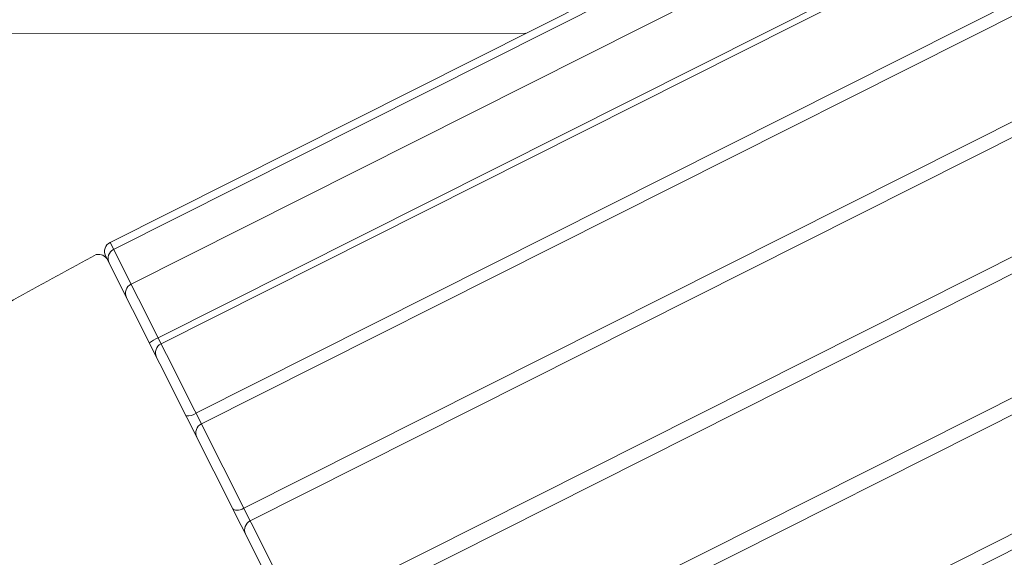
# Model space of a CAD drawing. Units: millimetres. Extents: x 19992 to 21337, y -13250 to -11400.
# Drawn here: x 20977 to 21002, y -12568 to -12554 of the extents above; entities that cross this region are included whole.
import ezdxf

# ---------------------------------------------------------------- set-up
doc = ezdxf.new("R2010")
doc.units = ezdxf.units.MM
doc.layers.add('layer 1', color=170, linetype='Continuous', lineweight=0)

msp = doc.modelspace()

# ---------------------------------------------------------------- linework, layer by layer
at = {"layer": 'layer 1'}
for p, q in [((20979.059, -12559.853), (21064.086, -12517.063)), ((20979.149, -12560.033), (21064.176, -12517.244)), ((20979.594, -12560.917), (21064.621, -12518.127)), ((21065.311, -12519.498), (20980.284, -12562.288)), ((20980.36, -12562.438), (21065.386, -12519.649)), ((21066.279, -12521.422), (20981.252, -12564.212)), ((20981.389, -12564.485), (21066.416, -12521.695)), ((21067.501, -12523.85), (20982.474, -12566.64)), ((20982.636, -12566.963), (21067.663, -12524.173)), ((21068.885, -12526.601), (20983.858, -12569.391)), ((20984.034, -12569.74), (21069.061, -12526.95)), ((21070.33, -12529.472), (20985.303, -12572.261)), ((20985.478, -12572.61), (21070.505, -12529.82)), ((21071.727, -12532.249), (20986.7, -12575.038)), ((20986.863, -12575.361), (21071.89, -12532.571)), ((20989.674, -12554.511), (20947.15, -12554.529)), ((20979.059, -12559.853), (20990.278, -12582.148)), ((20989.936, -12582.034), (20978.945, -12560.196))]:
    msp.add_line(p, q, dxfattribs=at)
at = {"layer": 'layer 1', "flags": 128}
msp.add_lwpolyline([(20982.194, -12566.651), (20982.208, -12566.669), (20982.231, -12566.682), (20982.261, -12566.689), (20982.297, -12566.691), (20982.338, -12566.686), (20982.383, -12566.676), (20982.428, -12566.66), (20982.474, -12566.64)], dxfattribs=at)
at = {"layer": 'layer 1'}
for centre, radius, start, end in [((20979.173, -12560.081), 0.255, 116.7138, 206.7138), ((20978.768, -12560.411), 0.255, 26.5074, 103.5425), ((20979.264, -12560.261), 0.255, 116.7138, 206.7138), ((20979.709, -12561.145), 0.255, 116.7138, 206.7138), ((20980.618, -12563.092), 0.871, 112.5365, 129.4351), ((20980.474, -12562.666), 0.255, 116.7138, 206.7138), ((20981.035, -12563.917), 0.367, 264.7805, 306.3451), ((20981.504, -12564.713), 0.255, 116.7137, 206.7127), ((20982.744, -12567.188), 0.25, 115.6023, 205.556)]:
    msp.add_arc(centre, radius, start, end, dxfattribs=at)
msp.add_open_spline([(20959.732, -12590.054), (20959.801, -12588.699), (20959.931, -12586.159), (20960.623, -12582.661), (20961.479, -12579.736), (20962.393, -12577.37), (20963.272, -12575.48), (20964.386, -12573.394), (20966.104, -12570.685), (20968.545, -12567.674), (20971.527, -12564.804), (20974.808, -12562.261), (20977.372, -12560.878), (20978.708, -12560.163)], degree=3, knots=[0, 0, 0, 0, 0.1087065, 0.2037697, 0.285184, 0.3529448, 0.4070484, 0.4522892, 0.5425963, 0.6639637, 0.7621729, 0.8741872, 0.995559, 0.995559, 0.995559, 0.995559], dxfattribs=at)

doc.saveas('drawing.dxf')
